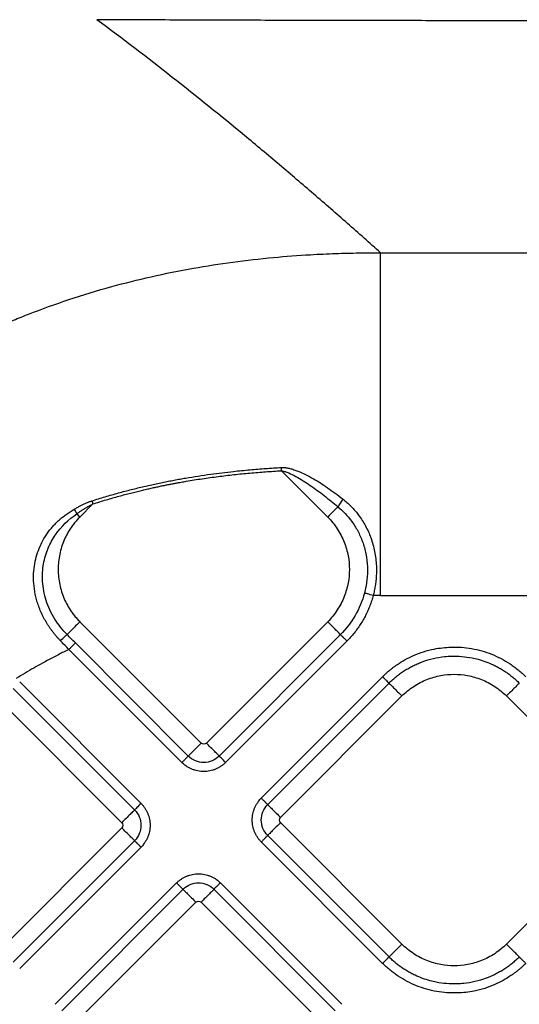
# Model space of a CAD drawing. Extents: x -3 to 82, y -21 to 126.
# Drawn here: x 37 to 40, y 48 to 53 of the extents above; entities that cross this region are included whole.
import ezdxf

# ---------------------------------------------------------------- set-up
doc = ezdxf.new("R2010")
doc.units = 0
doc.header["$MEASUREMENT"] = 0
doc.layers.add('1', color=4, linetype='Continuous')

# ---------------------------------------------------------------- blocks, each defined once
blk = doc.blocks.new('2024 PRODIGY HL')
at = {"layer": '1', "color": 3, "linetype": 'Continuous', "lineweight": 25}
for p, q in [((41.9357, 49.2667), (46.4718, 49.2667)), ((41.649, 47.8333), (41.3981, 48.0842)), ((40.3741, 47.904), (40.3034, 47.8333)), ((41.9357, 47.4079), (41.896, 47.4079)), ((41.9357, 47.4079), (42.7752, 47.4079)), ((40.9621, 46.6067), (40.3034, 47.2653)), ((41.649, 47.2653), (40.9904, 46.6067)), ((41.7187, 47.1956), (41.0601, 46.537)), ((41.7536, 47.1608), (41.0949, 46.5021)), ((40.8575, 46.5021), (40.2444, 47.1152)), ((40.8924, 46.537), (40.2792, 47.1501)), ((39.9768, 46.9388), (40.6355, 46.2801)), ((41.2884, 46.3086), (41.9471, 46.9673)), ((39.942, 46.9039), (40.6007, 46.2453)), ((41.3233, 46.2738), (41.9819, 46.9324)), ((39.8723, 46.8342), (40.531, 46.1755)), ((41.393, 46.2041), (42.0516, 46.8627)), ((42.6196, 46.8627), (43.2783, 46.2041)), ((40.531, 46.1473), (39.8723, 45.4886)), ((42.0516, 45.5171), (41.393, 46.1758)), ((43.2783, 46.1758), (42.6196, 45.5171)), ((41.9819, 45.4474), (41.3233, 46.1061)), ((40.6007, 46.0776), (39.942, 45.4189)), ((40.6355, 46.0427), (39.9768, 45.384)), ((41.9471, 45.4126), (41.2884, 46.0712)), ((40.1703, 45.1905), (40.829, 45.8492)), ((41.0664, 45.8492), (41.7251, 45.1905)), ((40.2052, 45.1557), (40.8639, 45.8144)), ((41.0316, 45.8144), (41.6902, 45.1557)), ((40.2749, 45.086), (40.9336, 45.7447)), ((40.9618, 45.7447), (41.6205, 45.086))]:
    blk.add_line(p, q, dxfattribs=at)
for points, knots in [([(43.5626, 50.5246), (43.3033, 50.5246), (42.9067, 50.5246), (42.3829, 50.5249), (41.9764, 50.5254), (41.5712, 50.5262), (41.1633, 50.5273), (40.7735, 50.5287), (40.5196, 50.5299), (40.3956, 50.5305)], [0, 0, 0, 0, 0.245637, 0.37566, 0.496219, 0.630694, 0.759482, 0.882584, 1, 1, 1, 1]), ([(41.9357, 49.2667), (41.8765, 49.3196), (41.8167, 49.3726), (41.6959, 49.4787), (41.6348, 49.5318), (41.5116, 49.638), (41.4494, 49.6911), (41.324, 49.7969), (41.2608, 49.8497), (41.0692, 50.0078), (40.9389, 50.113), (40.6721, 50.3225), (40.5357, 50.4268), (40.3956, 50.5305)], [0, 0, 0, 0, 0.125, 0.125, 0.25, 0.25, 0.375, 0.375, 0.5, 0.5, 0.75, 0.75, 1, 1, 1, 1]), ([(38.7269, 48.176), (38.7402, 48.1858), (38.7672, 48.2056), (38.8085, 48.2359), (38.8514, 48.2673), (38.896, 48.2997), (38.9423, 48.333), (38.9904, 48.3672), (39.0512, 48.4096), (39.1266, 48.4609), (39.2473, 48.54), (39.4057, 48.6368), (39.5646, 48.7239), (39.7006, 48.7923), (39.8138, 48.8455), (39.9259, 48.8939), (40.0699, 48.9517), (40.2466, 49.0154), (40.4689, 49.0827), (40.6944, 49.1391), (40.9137, 49.1831), (41.1354, 49.2176), (41.3473, 49.2416), (41.5113, 49.2539), (41.6237, 49.2598), (41.6909, 49.2625), (41.7556, 49.2645), (41.8178, 49.2658), (41.8775, 49.2665), (41.9166, 49.2666), (41.9357, 49.2667)], [0, 0, 0, 0, 0.0142248, 0.0289859, 0.0442967, 0.0601703, 0.0766186, 0.0936526, 0.1112823, 0.1408219, 0.1725747, 0.2363078, 0.3017879, 0.3297321, 0.3684207, 0.4104317, 0.4357209, 0.5032673, 0.5734684, 0.6374724, 0.7051439, 0.7677666, 0.8322499, 0.8901823, 0.9103532, 0.9297438, 0.9483769, 0.9662783, 0.983476, 1, 1, 1, 1]), ([(41.9357, 47.4079), (41.9357, 47.5073), (41.9357, 47.6068), (41.9357, 47.8034), (41.9357, 47.9006), (41.9357, 48.0907), (41.9357, 48.1835), (41.9357, 48.3628), (41.9357, 48.4492), (41.9357, 48.6137), (41.9357, 48.6917), (41.9357, 48.8378), (41.9357, 48.9058), (41.9357, 49.0301), (41.9357, 49.0865), (41.9357, 49.1865), (41.9357, 49.23), (41.9357, 49.2667)], [0, 0, 0, 0, 0.125, 0.125, 0.25, 0.25, 0.375, 0.375, 0.5, 0.5, 0.625, 0.625, 0.75, 0.75, 0.875, 0.875, 1, 1, 1, 1]), ([(40.3687, 47.9208), (40.3809, 47.9246), (40.405, 47.9323), (40.4413, 47.9433), (40.4771, 47.9537), (40.5127, 47.9637), (40.5479, 47.9732), (40.5828, 47.9822), (40.6172, 47.9908), (40.6513, 47.9989), (40.685, 48.0066), (40.7183, 48.0139), (40.7512, 48.0208), (40.7836, 48.0273), (40.8156, 48.0334), (40.8471, 48.0392), (40.913, 48.0507), (41.0097, 48.0656), (41.1257, 48.0798), (41.2252, 48.0896), (41.3117, 48.0967), (41.3688, 48.1001), (41.3972, 48.1018)], [0, 0, 0, 0, 0.0365399, 0.0726664, 0.10837, 0.1436416, 0.1784729, 0.2128565, 0.2467858, 0.2802552, 0.3132601, 0.3457959, 0.3778579, 0.4094414, 0.440542, 0.4711556, 0.5012783, 0.632225, 0.7514415, 0.8358782, 0.9187223, 1, 1, 1, 1]), ([(40.3741, 47.904), (40.3864, 47.9079), (40.4107, 47.9156), (40.4467, 47.9265), (40.4815, 47.9367), (40.5151, 47.9461), (40.5475, 47.9548), (40.5787, 47.963), (40.6087, 47.9705), (40.6374, 47.9775), (40.6648, 47.9839), (40.691, 47.9899), (40.7159, 47.9953), (40.7395, 48.0003), (40.7618, 48.0049), (40.7828, 48.0091), (40.8024, 48.013), (40.8208, 48.0164), (40.8378, 48.0196), (40.8535, 48.0224), (40.8678, 48.0249), (40.9056, 48.0315), (40.9673, 48.0413), (41.0535, 48.0533), (41.1397, 48.0635), (41.2259, 48.072), (41.312, 48.079), (41.3695, 48.0825), (41.3981, 48.0842)], [0, 0, 0, 0, 0.0372794, 0.0733038, 0.1080634, 0.1415502, 0.1737572, 0.2046788, 0.2343102, 0.2626478, 0.2896885, 0.3154299, 0.3398704, 0.363008, 0.3848407, 0.405367, 0.424586, 0.4424969, 0.4590996, 0.474394, 0.4883801, 0.5010583, 0.5846504, 0.6681053, 0.7513841, 0.8344623, 0.9173313, 1, 1, 1, 1]), ([(41.3972, 48.1018), (41.3992, 48.1019), (41.4033, 48.102), (41.4095, 48.1019), (41.4159, 48.1015), (41.4225, 48.1007), (41.4293, 48.0997), (41.4362, 48.0984), (41.4444, 48.0965), (41.4543, 48.0937), (41.4655, 48.0902), (41.4767, 48.0862), (41.4978, 48.0782), (41.5302, 48.0636), (41.5705, 48.0417), (41.6103, 48.0174), (41.6491, 47.9916), (41.6902, 47.9623), (41.7179, 47.9408), (41.7322, 47.9297)], [0, 0, 0, 0, 0.015622, 0.03171, 0.048302, 0.065434, 0.083139, 0.101446, 0.120381, 0.149107, 0.18121, 0.212113, 0.242322, 0.357691, 0.490386, 0.602598, 0.724794, 0.857185, 1, 1, 1, 1]), ([(41.3981, 48.0842), (41.4045, 48.0833), (41.4111, 48.0816), (41.4241, 48.0775), (41.4307, 48.075), (41.4504, 48.0668), (41.4634, 48.0603), (41.5025, 48.039), (41.5283, 48.0226), (41.5793, 47.9875), (41.6046, 47.9688), (41.6548, 47.9299), (41.6798, 47.9097), (41.7046, 47.8889)], [0, 0, 0, 0, 0.0625, 0.0625, 0.125, 0.125, 0.25, 0.25, 0.5, 0.5, 0.75, 0.75, 1, 1, 1, 1]), ([(40.272, 47.8752), (40.2779, 47.8786), (40.289, 47.8849), (40.3046, 47.8933), (40.3201, 47.9012), (40.3359, 47.9084), (40.3524, 47.9153), (40.3634, 47.919), (40.3687, 47.9208)], [0, 0, 0, 0, 0.190171, 0.356621, 0.499252, 0.676195, 0.843028, 1, 1, 1, 1]), ([(40.2863, 47.8504), (40.2911, 47.8537), (40.3006, 47.8602), (40.315, 47.8697), (40.3267, 47.8772), (40.3389, 47.8847), (40.3507, 47.8916), (40.3635, 47.8987), (40.3711, 47.9025), (40.3741, 47.904)], [0, 0, 0, 0, 0.168102, 0.335743, 0.503086, 0.573321, 0.752667, 0.901445, 1, 1, 1, 1]), ([(41.7322, 47.9297), (41.7265, 47.9228), (41.7209, 47.9152), (41.7111, 47.9009), (41.7071, 47.8942), (41.7046, 47.8889)], [0, 0, 0, 0, 0.5, 0.5, 1, 1, 1, 1]), ([(41.7322, 47.9297), (41.7358, 47.9269), (41.7429, 47.9212), (41.7532, 47.9124), (41.7632, 47.9033), (41.7729, 47.8939), (41.7823, 47.8843), (41.7915, 47.8744), (41.8003, 47.8643), (41.8088, 47.8539), (41.8284, 47.8286), (41.8559, 47.7857), (41.8855, 47.7195), (41.9059, 47.6464), (41.9136, 47.5806), (41.9137, 47.5271), (41.9112, 47.4911), (41.907, 47.4599), (41.9023, 47.4337), (41.8981, 47.4165), (41.896, 47.4079)], [0, 0, 0, 0, 0.023703, 0.047311, 0.070839, 0.094306, 0.11773, 0.141126, 0.164513, 0.187908, 0.211327, 0.331474, 0.452496, 0.587681, 0.723385, 0.793123, 0.863154, 0.908983, 0.954563, 1, 1, 1, 1]), ([(40.1983, 47.1623), (40.1948, 47.1659), (40.1879, 47.1731), (40.1779, 47.1843), (40.1681, 47.1958), (40.1587, 47.2076), (40.1495, 47.2196), (40.1407, 47.232), (40.1322, 47.2447), (40.1157, 47.271), (40.0936, 47.3124), (40.0718, 47.3699), (40.0575, 47.4284), (40.0513, 47.4852), (40.0523, 47.5405), (40.0598, 47.592), (40.0732, 47.6407), (40.0913, 47.6851), (40.1139, 47.7263), (40.1362, 47.7579), (40.1564, 47.7821), (40.173, 47.7998), (40.1906, 47.8166), (40.2094, 47.8326), (40.2292, 47.8478), (40.2501, 47.8621), (40.2647, 47.8709), (40.272, 47.8752)], [0, 0, 0, 0, 0.017799, 0.03562, 0.053477, 0.071388, 0.089368, 0.107432, 0.125599, 0.143885, 0.218155, 0.293182, 0.363849, 0.434812, 0.499401, 0.564073, 0.623293, 0.682607, 0.737788, 0.793208, 0.822103, 0.851099, 0.880266, 0.909674, 0.93939, 0.969478, 1, 1, 1, 1]), ([(40.2338, 47.1957), (40.2097, 47.22), (40.1867, 47.2485), (40.1476, 47.3115), (40.1317, 47.3459), (40.1095, 47.4153), (40.1032, 47.4501), (40.0991, 47.517), (40.1012, 47.549), (40.1119, 47.6093), (40.1205, 47.6376), (40.1427, 47.6905), (40.1563, 47.715), (40.2032, 47.7827), (40.2423, 47.8202), (40.2863, 47.8504)], [0, 0, 0, 0, 0.125, 0.125, 0.25, 0.25, 0.375, 0.375, 0.5, 0.5, 0.625, 0.625, 0.75, 0.75, 1, 1, 1, 1]), ([(41.7046, 47.8889), (41.6977, 47.882), (41.6886, 47.8729), (41.669, 47.8533), (41.6585, 47.8429), (41.649, 47.8333)], [0, 0, 0, 0, 0.5, 0.5, 1, 1, 1, 1]), ([(41.7046, 47.8889), (41.7315, 47.8667), (41.757, 47.8404), (41.7913, 47.7934), (41.802, 47.7764), (41.8216, 47.7399), (41.8304, 47.7203), (41.8454, 47.6785), (41.8515, 47.6564), (41.8605, 47.6104), (41.8633, 47.5865), (41.8652, 47.5384), (41.8643, 47.5141), (41.8588, 47.4664), (41.8544, 47.443), (41.8484, 47.4206)], [0, 0, 0, 0, 0.25, 0.25, 0.375, 0.375, 0.5, 0.5, 0.625, 0.625, 0.75, 0.75, 0.875, 0.875, 1, 1, 1, 1]), ([(40.3034, 47.8333), (40.3005, 47.8304), (40.2948, 47.8246), (40.2866, 47.8155), (40.2786, 47.8062), (40.2709, 47.7967), (40.2635, 47.7869), (40.2513, 47.7697), (40.2354, 47.7441), (40.218, 47.7086), (40.2039, 47.6711), (40.1901, 47.6182), (40.1829, 47.5493), (40.1901, 47.4805), (40.2039, 47.4276), (40.218, 47.3901), (40.2354, 47.3546), (40.2534, 47.3255), (40.2708, 47.3019), (40.2864, 47.283), (40.2977, 47.2712), (40.3034, 47.2653)], [0, 0, 0, 0, 0.019458, 0.038879, 0.058283, 0.077687, 0.097108, 0.116567, 0.178329, 0.240094, 0.30443, 0.368769, 0.500007, 0.631244, 0.695581, 0.75992, 0.821682, 0.883447, 0.922321, 0.961124, 1, 1, 1, 1]), ([(41.649, 47.8333), (41.6686, 47.8137), (41.6862, 47.7921), (41.7162, 47.7462), (41.7287, 47.7219), (41.7482, 47.6725), (41.7554, 47.6473), (41.7646, 47.5976), (41.7667, 47.573), (41.7667, 47.5257), (41.7646, 47.5011), (41.7554, 47.4514), (41.7482, 47.4262), (41.7287, 47.3768), (41.7162, 47.3525), (41.6862, 47.3066), (41.6686, 47.2849), (41.649, 47.2653)], [0, 0, 0, 0, 0.125, 0.125, 0.25, 0.25, 0.375, 0.375, 0.5, 0.5, 0.625, 0.625, 0.75, 0.75, 0.875, 0.875, 1, 1, 1, 1]), ([(41.8484, 47.4206), (41.8371, 47.3783), (41.8201, 47.337), (41.776, 47.2608), (41.749, 47.2259), (41.7187, 47.1956)], [0, 0, 0, 0, 0.5, 0.5, 1, 1, 1, 1]), ([(41.896, 47.4079), (41.891, 47.4093), (41.8856, 47.4107), (41.875, 47.4135), (41.8698, 47.4149), (41.8607, 47.4173), (41.8568, 47.4183), (41.8511, 47.4199), (41.8493, 47.4204), (41.8484, 47.4206)], [0, 0, 0, 0, 0.25, 0.25, 0.5, 0.5, 0.75, 0.75, 1, 1, 1, 1]), ([(41.896, 47.4079), (41.8947, 47.4033), (41.8922, 47.394), (41.8879, 47.3803), (41.8833, 47.3667), (41.8784, 47.3532), (41.873, 47.3398), (41.8674, 47.3266), (41.8613, 47.3135), (41.8549, 47.3005), (41.8482, 47.2877), (41.8387, 47.2707), (41.8261, 47.2501), (41.8098, 47.2263), (41.7922, 47.2034), (41.7736, 47.1814), (41.7603, 47.1677), (41.7536, 47.1608)], [0, 0, 0, 0, 0.049953, 0.0998242, 0.1496485, 0.1994605, 0.2492952, 0.2991874, 0.3491718, 0.3992828, 0.4495548, 0.5000215, 0.6007497, 0.7008355, 0.8005537, 0.9001823, 1, 1, 1, 1]), ([(40.3034, 47.2653), (40.2961, 47.258), (40.2882, 47.2502), (40.2728, 47.2347), (40.2652, 47.2271), (40.2519, 47.2139), (40.2463, 47.2082), (40.2379, 47.1998), (40.2351, 47.1971), (40.2338, 47.1957)], [0, 0, 0, 0, 0.25, 0.25, 0.5, 0.5, 0.75, 0.75, 1, 1, 1, 1]), ([(41.7187, 47.1956), (41.7174, 47.1969), (41.7147, 47.1996), (41.7064, 47.208), (41.7007, 47.2137), (41.6874, 47.227), (41.6798, 47.2346), (41.6643, 47.2501), (41.6564, 47.258), (41.649, 47.2653)], [0, 0, 0, 0, 0.25, 0.25, 0.5, 0.5, 0.75, 0.75, 1, 1, 1, 1]), ([(40.1983, 47.1623), (40.2065, 47.1704), (40.2147, 47.1784), (40.2276, 47.1905), (40.2321, 47.1945), (40.2338, 47.1957)], [0, 0, 0, 0, 0.5, 0.5, 1, 1, 1, 1]), ([(40.2444, 47.1152), (40.2367, 47.1231), (40.2213, 47.1387), (40.206, 47.1544), (40.1983, 47.1623)], [0, 0, 0, 0, 0.499143, 1, 1, 1, 1]), ([(41.7536, 47.1608), (41.7499, 47.1645), (41.7459, 47.1684), (41.7382, 47.1762), (41.7344, 47.18), (41.7277, 47.1866), (41.7249, 47.1894), (41.7207, 47.1936), (41.7194, 47.195), (41.7187, 47.1956)], [0, 0, 0, 0, 0.25, 0.25, 0.5, 0.5, 0.75, 0.75, 1, 1, 1, 1]), ([(40.2444, 47.1152), (40.2348, 47.1106), (40.2155, 47.1013), (40.1867, 47.0868), (40.1578, 47.0719), (40.129, 47.0566), (40.0942, 47.0376), (40.0531, 47.0143), (40.0056, 46.9864), (39.9739, 46.9668), (39.9578, 46.9569)], [0, 0, 0, 0, 0.097861, 0.196281, 0.295276, 0.394857, 0.495039, 0.658769, 0.827073, 1, 1, 1, 1]), ([(40.2792, 47.1501), (40.2786, 47.1494), (40.2772, 47.1481), (40.2731, 47.1439), (40.2702, 47.1411), (40.2636, 47.1344), (40.2598, 47.1306), (40.252, 47.1229), (40.2481, 47.1189), (40.2444, 47.1152)], [0, 0, 0, 0, 0.25, 0.25, 0.5, 0.5, 0.75, 0.75, 1, 1, 1, 1]), ([(41.9471, 46.9673), (41.9506, 46.9708), (41.9577, 46.9778), (41.9688, 46.9879), (41.98, 46.9977), (41.9915, 47.0072), (42.0033, 47.0164), (42.0154, 47.0253), (42.0372, 47.0405), (42.0698, 47.0605), (42.1172, 47.0839), (42.1694, 47.1036), (42.2374, 47.1211), (42.3066, 47.1288), (42.375, 47.1275), (42.4308, 47.1208), (42.4859, 47.1083), (42.5395, 47.0899), (42.5909, 47.066), (42.6314, 47.0421), (42.662, 47.0208), (42.6838, 47.004), (42.7047, 46.9862), (42.7177, 46.9736), (42.7242, 46.9673)], [0, 0, 0, 0, 0.017341, 0.034665, 0.051985, 0.069313, 0.086663, 0.104047, 0.121478, 0.179141, 0.236743, 0.304922, 0.372836, 0.480686, 0.54577, 0.610337, 0.67596, 0.741895, 0.807114, 0.872629, 0.904913, 0.936849, 0.968517, 1, 1, 1, 1]), ([(41.9819, 46.9324), (41.9853, 46.9357), (41.9919, 46.9422), (42.0021, 46.9516), (42.0125, 46.9606), (42.023, 46.9693), (42.0337, 46.9776), (42.0445, 46.9856), (42.0554, 46.9932), (42.0665, 47.0004), (42.0776, 47.0073), (42.0887, 47.0138), (42.1, 47.02), (42.1113, 47.0259), (42.1228, 47.0315), (42.1396, 47.0391), (42.1723, 47.0523), (42.222, 47.0672), (42.2754, 47.0761), (42.327, 47.0796), (42.377, 47.0783), (42.4255, 47.0715), (42.4834, 47.058), (42.5296, 47.0411), (42.5709, 47.0204), (42.5927, 47.008), (42.6138, 46.9947), (42.6341, 46.9804), (42.6535, 46.9652), (42.672, 46.9493), (42.6836, 46.938), (42.6893, 46.9324)], [0, 0, 0, 0, 0.017777, 0.035429, 0.05295, 0.070335, 0.087579, 0.104678, 0.121627, 0.138422, 0.15506, 0.171537, 0.18785, 0.204007, 0.220236, 0.23663, 0.2744, 0.355233, 0.434067, 0.480754, 0.552372, 0.624938, 0.667358, 0.779414, 0.811539, 0.843523, 0.875326, 0.90691, 0.93824, 0.96928, 1, 1, 1, 1]), ([(41.9471, 46.9673), (41.9508, 46.9636), (41.9547, 46.9596), (41.9625, 46.9519), (41.9663, 46.9481), (41.9729, 46.9414), (41.9757, 46.9386), (41.9799, 46.9344), (41.9813, 46.9331), (41.9819, 46.9324)], [0, 0, 0, 0, 0.25, 0.25, 0.5, 0.5, 0.75, 0.75, 1, 1, 1, 1]), ([(42.0516, 46.8627), (42.0712, 46.8823), (42.0929, 46.8999), (42.1388, 46.9299), (42.1631, 46.9424), (42.2125, 46.9619), (42.2377, 46.9691), (42.2874, 46.9783), (42.312, 46.9804), (42.3593, 46.9804), (42.3839, 46.9783), (42.4336, 46.9691), (42.4588, 46.9619), (42.5082, 46.9424), (42.5325, 46.9299), (42.5784, 46.8999), (42.6, 46.8823), (42.6196, 46.8627)], [0, 0, 0, 0, 0.125, 0.125, 0.25, 0.25, 0.375, 0.375, 0.5, 0.5, 0.625, 0.625, 0.75, 0.75, 0.875, 0.875, 1, 1, 1, 1]), ([(41.9819, 46.9324), (41.9832, 46.9311), (41.9859, 46.9284), (41.9943, 46.9201), (42, 46.9144), (42.0133, 46.9011), (42.0209, 46.8935), (42.0364, 46.878), (42.0443, 46.8701), (42.0516, 46.8627)], [0, 0, 0, 0, 0.25, 0.25, 0.5, 0.5, 0.75, 0.75, 1, 1, 1, 1]), ([(42.6893, 46.9324), (42.688, 46.9311), (42.6853, 46.9284), (42.677, 46.9201), (42.6713, 46.9144), (42.658, 46.9011), (42.6504, 46.8935), (42.6349, 46.878), (42.627, 46.8701), (42.6196, 46.8627)], [0, 0, 0, 0, 0.25, 0.25, 0.5, 0.5, 0.75, 0.75, 1, 1, 1, 1]), ([(40.8924, 46.537), (40.8937, 46.5383), (40.8964, 46.541), (40.9047, 46.5493), (40.9104, 46.555), (40.9237, 46.5683), (40.9313, 46.5759), (40.9468, 46.5914), (40.9547, 46.5993), (40.9621, 46.6067)], [0, 0, 0, 0, 0.25, 0.25, 0.5, 0.5, 0.75, 0.75, 1, 1, 1, 1]), ([(41.0601, 46.537), (41.0588, 46.5383), (41.0561, 46.541), (41.0477, 46.5493), (41.0421, 46.5549), (41.0288, 46.5682), (41.0212, 46.5758), (41.0057, 46.5914), (40.9978, 46.5993), (40.9904, 46.6067)], [0, 0, 0, 0, 0.25, 0.25, 0.5, 0.5, 0.75, 0.75, 1, 1, 1, 1]), ([(40.8575, 46.5021), (40.8612, 46.5058), (40.8651, 46.5098), (40.8729, 46.5175), (40.8767, 46.5213), (40.8833, 46.528), (40.8862, 46.5308), (40.8904, 46.535), (40.8917, 46.5363), (40.8924, 46.537)], [0, 0, 0, 0, 0.25, 0.25, 0.5, 0.5, 0.75, 0.75, 1, 1, 1, 1]), ([(41.0601, 46.537), (41.0492, 46.5261), (41.036, 46.5173), (41.0071, 46.5054), (40.9916, 46.5022), (40.9609, 46.5022), (40.9453, 46.5054), (40.9164, 46.5173), (40.9032, 46.5261), (40.8924, 46.537)], [0, 0, 0, 0, 0.25, 0.25, 0.5, 0.5, 0.75, 0.75, 1, 1, 1, 1]), ([(41.0949, 46.5021), (41.0867, 46.5104), (41.0784, 46.5186), (41.0658, 46.5312), (41.0614, 46.5356), (41.0601, 46.537)], [0, 0, 0, 0, 0.5, 0.5, 1, 1, 1, 1]), ([(41.0949, 46.5021), (41.093, 46.5002), (41.089, 46.4964), (41.0828, 46.491), (41.0763, 46.486), (41.0672, 46.4797), (41.0554, 46.4726), (41.0405, 46.4656), (41.025, 46.46), (41.0037, 46.4546), (40.9762, 46.4518), (40.9487, 46.4546), (40.9274, 46.46), (40.9119, 46.4656), (40.897, 46.4726), (40.8844, 46.4801), (40.874, 46.4876), (40.8654, 46.4945), (40.8601, 46.4996), (40.8575, 46.5021)], [0, 0, 0, 0, 0.0311847, 0.0624048, 0.0937396, 0.1252673, 0.1876345, 0.250185, 0.3126947, 0.3750735, 0.5000216, 0.6249679, 0.6873332, 0.7498377, 0.812381, 0.8747447, 0.9167117, 0.9584012, 1, 1, 1, 1]), ([(41.2884, 46.0712), (41.2865, 46.0732), (41.2827, 46.0771), (41.2773, 46.0834), (41.2723, 46.0899), (41.266, 46.0989), (41.2589, 46.1107), (41.2519, 46.1256), (41.2463, 46.1411), (41.2409, 46.1624), (41.2381, 46.1899), (41.2409, 46.2174), (41.2463, 46.2387), (41.2519, 46.2542), (41.2589, 46.2691), (41.2664, 46.2817), (41.2739, 46.2922), (41.2808, 46.3007), (41.2859, 46.306), (41.2884, 46.3086)], [0, 0, 0, 0, 0.031198, 0.062422, 0.093752, 0.125266, 0.187622, 0.250173, 0.31267, 0.375042, 0.499989, 0.624937, 0.687308, 0.749825, 0.812368, 0.874743, 0.916727, 0.958417, 1, 1, 1, 1]), ([(41.2884, 46.3086), (41.2924, 46.3047), (41.2965, 46.3006), (41.3045, 46.2926), (41.3083, 46.2888), (41.3148, 46.2822), (41.3175, 46.2795), (41.3214, 46.2756), (41.3227, 46.2744), (41.3233, 46.2738)], [0, 0, 0, 0, 0.25, 0.25, 0.5, 0.5, 0.75, 0.75, 1, 1, 1, 1]), ([(40.6007, 46.2453), (40.5994, 46.2439), (40.5967, 46.2413), (40.5883, 46.2329), (40.5827, 46.2273), (40.5694, 46.214), (40.5618, 46.2064), (40.5463, 46.1909), (40.5384, 46.1829), (40.531, 46.1755)], [0, 0, 0, 0, 0.25, 0.25, 0.5, 0.5, 0.75, 0.75, 1, 1, 1, 1]), ([(40.6355, 46.2801), (40.6272, 46.2719), (40.619, 46.2636), (40.6064, 46.251), (40.602, 46.2466), (40.6007, 46.2453)], [0, 0, 0, 0, 0.5, 0.5, 1, 1, 1, 1]), ([(40.6007, 46.2453), (40.6115, 46.2344), (40.6203, 46.2212), (40.6322, 46.1923), (40.6354, 46.1768), (40.6354, 46.1461), (40.6322, 46.1305), (40.6203, 46.1016), (40.6115, 46.0884), (40.6007, 46.0776)], [0, 0, 0, 0, 0.25, 0.25, 0.5, 0.5, 0.75, 0.75, 1, 1, 1, 1]), ([(40.6355, 46.2801), (40.6374, 46.2782), (40.6412, 46.2742), (40.6466, 46.268), (40.6517, 46.2615), (40.658, 46.2524), (40.665, 46.2406), (40.672, 46.2257), (40.6776, 46.2102), (40.683, 46.1889), (40.6858, 46.1614), (40.683, 46.1339), (40.6776, 46.1126), (40.672, 46.0971), (40.665, 46.0822), (40.6575, 46.0696), (40.65, 46.0591), (40.6431, 46.0506), (40.638, 46.0453), (40.6355, 46.0427)], [0, 0, 0, 0, 0.031198, 0.062422, 0.093752, 0.125266, 0.187622, 0.250173, 0.31267, 0.375042, 0.499989, 0.624937, 0.687308, 0.749825, 0.812368, 0.874743, 0.916727, 0.958417, 1, 1, 1, 1]), ([(41.3233, 46.1061), (41.3124, 46.1169), (41.3036, 46.1301), (41.2917, 46.159), (41.2885, 46.1746), (41.2885, 46.2053), (41.2917, 46.2208), (41.3036, 46.2497), (41.3124, 46.2629), (41.3233, 46.2738)], [0, 0, 0, 0, 0.25, 0.25, 0.5, 0.5, 0.75, 0.75, 1, 1, 1, 1]), ([(41.3233, 46.2738), (41.3246, 46.2724), (41.3273, 46.2697), (41.3356, 46.2614), (41.3413, 46.2557), (41.3546, 46.2424), (41.3622, 46.2348), (41.3777, 46.2193), (41.3856, 46.2114), (41.393, 46.2041)], [0, 0, 0, 0, 0.25, 0.25, 0.5, 0.5, 0.75, 0.75, 1, 1, 1, 1]), ([(40.6007, 46.0776), (40.5994, 46.0789), (40.5966, 46.0816), (40.5883, 46.0899), (40.5826, 46.0956), (40.5693, 46.1089), (40.5617, 46.1165), (40.5462, 46.132), (40.5383, 46.1399), (40.531, 46.1473)], [0, 0, 0, 0, 0.25, 0.25, 0.5, 0.5, 0.75, 0.75, 1, 1, 1, 1]), ([(41.393, 46.1758), (41.3856, 46.1684), (41.3777, 46.1605), (41.3622, 46.145), (41.3546, 46.1374), (41.3413, 46.1241), (41.3356, 46.1184), (41.3273, 46.1101), (41.3246, 46.1074), (41.3233, 46.1061)], [0, 0, 0, 0, 0.25, 0.25, 0.5, 0.5, 0.75, 0.75, 1, 1, 1, 1]), ([(41.3233, 46.1061), (41.3227, 46.1055), (41.3214, 46.1042), (41.3175, 46.1003), (41.3148, 46.0976), (41.3083, 46.0911), (41.3045, 46.0872), (41.2965, 46.0793), (41.2924, 46.0751), (41.2884, 46.0712)], [0, 0, 0, 0, 0.25, 0.25, 0.5, 0.5, 0.75, 0.75, 1, 1, 1, 1]), ([(40.6355, 46.0427), (40.6316, 46.0466), (40.6274, 46.0508), (40.6195, 46.0587), (40.6156, 46.0626), (40.6091, 46.0691), (40.6064, 46.0718), (40.6025, 46.0757), (40.6013, 46.077), (40.6007, 46.0776)], [0, 0, 0, 0, 0.25, 0.25, 0.5, 0.5, 0.75, 0.75, 1, 1, 1, 1]), ([(40.829, 45.8492), (40.831, 45.8511), (40.8349, 45.8549), (40.8412, 45.8603), (40.8477, 45.8654), (40.8567, 45.8717), (40.8685, 45.8787), (40.8834, 45.8857), (40.8989, 45.8913), (40.9202, 45.8967), (40.9477, 45.8995), (40.9752, 45.8967), (40.9965, 45.8913), (41.012, 45.8857), (41.0269, 45.8787), (41.0395, 45.8712), (41.05, 45.8637), (41.0585, 45.8568), (41.0638, 45.8517), (41.0664, 45.8492)], [0, 0, 0, 0, 0.0311978, 0.062422, 0.0937518, 0.1252655, 0.1876219, 0.2501726, 0.3126696, 0.3750423, 0.4999886, 0.6249367, 0.6873081, 0.7498252, 0.8123684, 0.8747429, 0.9167266, 0.9584166, 1, 1, 1, 1]), ([(40.829, 45.8492), (40.8373, 45.8409), (40.8455, 45.8327), (40.8581, 45.8201), (40.8625, 45.8157), (40.8639, 45.8144)], [0, 0, 0, 0, 0.5, 0.5, 1, 1, 1, 1]), ([(40.8639, 45.8144), (40.8747, 45.8252), (40.8879, 45.834), (40.9168, 45.8459), (40.9324, 45.8491), (40.9631, 45.8491), (40.9786, 45.8459), (41.0075, 45.834), (41.0207, 45.8252), (41.0316, 45.8144)], [0, 0, 0, 0, 0.25, 0.25, 0.5, 0.5, 0.75, 0.75, 1, 1, 1, 1]), ([(41.0664, 45.8492), (41.0625, 45.8453), (41.0584, 45.8411), (41.0504, 45.8332), (41.0466, 45.8293), (41.04, 45.8228), (41.0373, 45.8201), (41.0334, 45.8162), (41.0322, 45.815), (41.0316, 45.8144)], [0, 0, 0, 0, 0.25, 0.25, 0.5, 0.5, 0.75, 0.75, 1, 1, 1, 1]), ([(40.8639, 45.8144), (40.8652, 45.8131), (40.8679, 45.8104), (40.8762, 45.802), (40.8818, 45.7964), (40.8951, 45.7831), (40.9027, 45.7755), (40.9183, 45.76), (40.9262, 45.7521), (40.9336, 45.7447)], [0, 0, 0, 0, 0.25, 0.25, 0.5, 0.5, 0.75, 0.75, 1, 1, 1, 1]), ([(41.0316, 45.8144), (41.0302, 45.8131), (41.0275, 45.8103), (41.0192, 45.802), (41.0135, 45.7963), (41.0002, 45.783), (40.9926, 45.7754), (40.9771, 45.7599), (40.9692, 45.752), (40.9618, 45.7447)], [0, 0, 0, 0, 0.25, 0.25, 0.5, 0.5, 0.75, 0.75, 1, 1, 1, 1]), ([(41.9819, 45.4474), (41.9832, 45.4487), (41.9859, 45.4514), (41.9943, 45.4598), (42, 45.4654), (42.0133, 45.4787), (42.0209, 45.4863), (42.0364, 45.5018), (42.0443, 45.5097), (42.0516, 45.5171)], [0, 0, 0, 0, 0.25, 0.25, 0.5, 0.5, 0.75, 0.75, 1, 1, 1, 1]), ([(42.6196, 45.5171), (42.6, 45.4975), (42.5784, 45.48), (42.5325, 45.4499), (42.5082, 45.4375), (42.4588, 45.4179), (42.4336, 45.4108), (42.3839, 45.4016), (42.3593, 45.3995), (42.312, 45.3995), (42.2874, 45.4016), (42.2377, 45.4108), (42.2125, 45.4179), (42.1631, 45.4375), (42.1388, 45.4499), (42.0929, 45.48), (42.0712, 45.4975), (42.0516, 45.5171)], [0, 0, 0, 0, 0.125, 0.125, 0.25, 0.25, 0.375, 0.375, 0.5, 0.5, 0.625, 0.625, 0.75, 0.75, 0.875, 0.875, 1, 1, 1, 1]), ([(42.6893, 45.4474), (42.688, 45.4487), (42.6853, 45.4514), (42.677, 45.4598), (42.6713, 45.4654), (42.658, 45.4787), (42.6504, 45.4863), (42.6349, 45.5018), (42.627, 45.5097), (42.6196, 45.5171)], [0, 0, 0, 0, 0.25, 0.25, 0.5, 0.5, 0.75, 0.75, 1, 1, 1, 1]), ([(41.9471, 45.4126), (41.951, 45.4165), (41.9551, 45.4206), (41.9631, 45.4286), (41.9669, 45.4324), (41.9735, 45.4389), (41.9762, 45.4416), (41.9801, 45.4456), (41.9813, 45.4468), (41.9819, 45.4474)], [0, 0, 0, 0, 0.25, 0.25, 0.5, 0.5, 0.75, 0.75, 1, 1, 1, 1]), ([(42.6893, 45.4474), (42.686, 45.4441), (42.6794, 45.4376), (42.6692, 45.4283), (42.6588, 45.4192), (42.6483, 45.4105), (42.6376, 45.4022), (42.6268, 45.3943), (42.6158, 45.3867), (42.6048, 45.3794), (42.5937, 45.3725), (42.5825, 45.366), (42.5713, 45.3598), (42.56, 45.354), (42.5485, 45.3484), (42.5317, 45.3407), (42.4989, 45.3275), (42.4493, 45.3126), (42.3958, 45.3037), (42.3443, 45.3003), (42.2942, 45.3015), (42.2457, 45.3083), (42.1878, 45.3219), (42.1417, 45.3388), (42.1004, 45.3594), (42.0785, 45.3718), (42.0574, 45.3852), (42.0372, 45.3995), (42.0178, 45.4146), (41.9993, 45.4305), (41.9877, 45.4418), (41.9819, 45.4474)], [0, 0, 0, 0, 0.017777, 0.035429, 0.05295, 0.070335, 0.087579, 0.104678, 0.121627, 0.138422, 0.15506, 0.171537, 0.187851, 0.204007, 0.220236, 0.23663, 0.2744, 0.355233, 0.434068, 0.480754, 0.552371, 0.624938, 0.667358, 0.779414, 0.811539, 0.843523, 0.875326, 0.90691, 0.93824, 0.96928, 1, 1, 1, 1]), ([(42.7242, 45.4126), (42.7205, 45.4162), (42.7166, 45.4202), (42.7088, 45.4279), (42.705, 45.4317), (42.6984, 45.4384), (42.6955, 45.4412), (42.6913, 45.4454), (42.69, 45.4468), (42.6893, 45.4474)], [0, 0, 0, 0, 0.25, 0.25, 0.5, 0.5, 0.75, 0.75, 1, 1, 1, 1]), ([(42.7242, 45.4126), (42.7206, 45.4091), (42.7135, 45.4021), (42.7025, 45.3919), (42.6913, 45.3821), (42.6797, 45.3726), (42.6679, 45.3634), (42.6558, 45.3545), (42.634, 45.3393), (42.6015, 45.3193), (42.5541, 45.2959), (42.5019, 45.2762), (42.4338, 45.2587), (42.3646, 45.251), (42.2963, 45.2523), (42.2404, 45.259), (42.1853, 45.2715), (42.1317, 45.29), (42.0803, 45.3138), (42.0399, 45.3377), (42.0093, 45.359), (41.9875, 45.3759), (41.9666, 45.3936), (41.9536, 45.4062), (41.9471, 45.4126)], [0, 0, 0, 0, 0.017341, 0.034665, 0.051985, 0.069313, 0.086663, 0.104047, 0.121478, 0.179141, 0.236743, 0.304922, 0.372836, 0.480686, 0.54577, 0.610337, 0.67596, 0.741895, 0.807114, 0.872629, 0.904913, 0.936849, 0.968517, 1, 1, 1, 1])]:
    blk.add_open_spline(points, degree=3, knots=knots, dxfattribs=at)
for points in [[(41.3981, 48.0842), (41.3978, 48.0902), (41.3975, 48.0962), (41.3972, 48.1018)], [(40.3687, 47.9208), (40.3704, 47.9154), (40.3723, 47.9097), (40.3741, 47.904)], [(40.272, 47.8752), (40.2767, 47.8674), (40.2818, 47.8587), (40.2863, 47.8504)], [(40.2863, 47.8504), (40.2921, 47.8446), (40.2979, 47.8388), (40.3034, 47.8333)], [(40.2792, 47.1501), (40.2641, 47.1652), (40.249, 47.1804), (40.2338, 47.1957)], [(40.9904, 46.6067), (40.9867, 46.603), (40.9762, 46.5987), (40.9658, 46.603), (40.9621, 46.6067)], [(41.393, 46.1758), (41.3893, 46.1795), (41.385, 46.1899), (41.3893, 46.2004), (41.393, 46.2041)], [(40.531, 46.1755), (40.5347, 46.1718), (40.539, 46.1614), (40.5347, 46.151), (40.531, 46.1473)], [(40.9336, 45.7447), (40.9373, 45.7484), (40.9477, 45.7527), (40.9581, 45.7484), (40.9618, 45.7447)]]:
    blk.add_open_spline(points, degree=3, dxfattribs=at)

msp = doc.modelspace()

# ---------------------------------------------------------------- block references
at = {"layer": '1'}
msp.add_blockref('2024 PRODIGY HL', (-2.5778, 2.486), dxfattribs=at)

doc.saveas('drawing.dxf')
